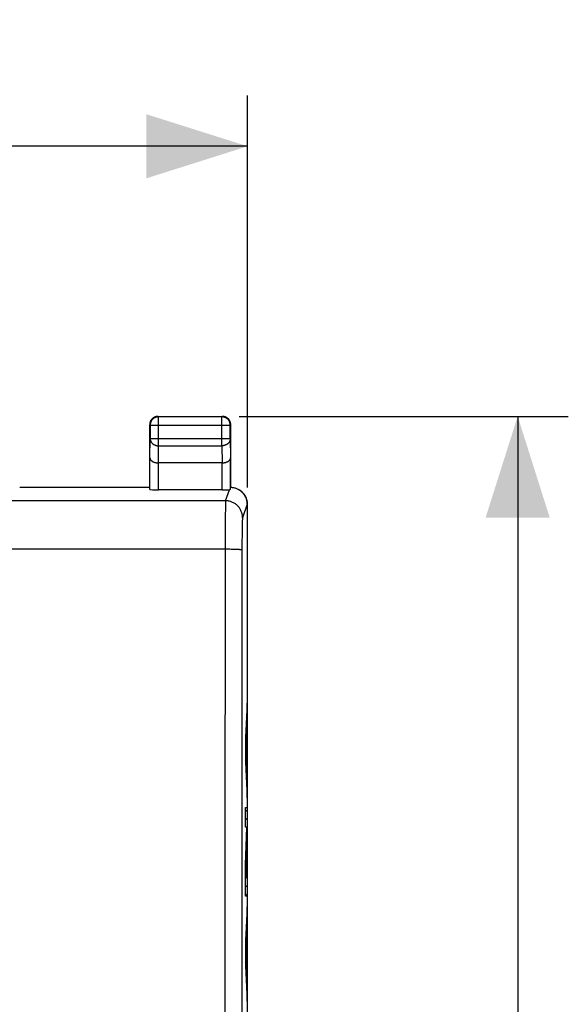
# Model space of a CAD drawing. Units: millimetres. Extents: x -86 to 21, y -24 to 46.
# Drawn here: x 4 to 21, y 7 to 36 of the extents above; entities that cross this region are included whole.
import ezdxf

# ---------------------------------------------------------------- set-up
doc = ezdxf.new("R2010")
doc.units = ezdxf.units.MM
doc.header["$LTSCALE"] = 19.36
doc.layers.get('0').update_dxf_attribs({"linetype": 'CONTINUOUS'})
for name, color, linetype in [('ASSI', 7, 'CONTINUOUS'), ('CURVE', 7, 'CONTINUOUS'), ('DRAFT', 7, 'CONTINUOUS'), ('RACCORDO', 7, 'CONTINUOUS')]:
    doc.layers.add(name, color=color, linetype=linetype)
doc.styles.get("Standard").update_dxf_attribs({"font": 'txt', "width": 0.8})
doc.dimstyles.new('DIMSTYLE_1', dxfattribs={"dimtxt": 3, "dimasz": 3, "dimexe": 1.5, "dimexo": 0.5, "dimgap": 0.75, "dimtad": 1, "dimtxsty": 'STANDARD', "dimblk": '_FILLED', "dimblk1": '_FILLED', "dimblk2": '_FILLED', "dimcen": 0.09, "dimazin": 2, "dimtfac": 1, "dimtofl": 0, "dimtmove": 0, "dimatfit": 3, "dimldrblk": '_FILLED', "dimfxl": 1, "dimtolj": 1, "dimarcsym": 0})

# ---------------------------------------------------------------- blocks, each defined once
blk = doc.blocks.new('_FILLED')
at = {"color": 0, "linetype": 'BYBLOCK'}
blk.add_solid([(0, 0), (-1, 0.3167), (-1, -0.3167)], dxfattribs=at)
blk = doc.blocks.new('*D0')
at = {"color": 7, "linetype": 'CONTINUOUS'}
for p, q in [((-11.15, 22.391), (-11.15, 34)), ((11.15, 22.391), (11.15, 34)), ((-11.15, 32.5), (0, 32.5)), ((11.15, 32.5), (0, 32.5))]:
    blk.add_line(p, q, dxfattribs=at)
at = {"color": 7, "linetype": 'CONTINUOUS', "xscale": 3, "yscale": 3, "zscale": 3, "rotation": 180}
blk.add_blockref('_FILLED', (-11.15, 32.5), dxfattribs=at)
at = {"color": 7, "linetype": 'CONTINUOUS', "xscale": 3, "yscale": 3, "zscale": 3}
blk.add_blockref('_FILLED', (11.15, 32.5), dxfattribs=at)
at = {"color": 7, "linetype": 'CONTINUOUS', "insert": (0, 36.25), "char_height": 3, "width": 12.85714, "attachment_point": 2, "line_spacing_factor": 0.9}
blk.add_mtext('{\\ftxt;\\W0.0001;\\H0.0001;\\~}{\\ftxt;\\W2.8571428571;\\H3.0; }{\\ftxt;\\W0.0001;\\H0.0001;\\~}', dxfattribs=at)
blk = doc.blocks.new('*D1')
at = {"color": 7, "linetype": 'CONTINUOUS'}
for p, q in [((10.9, 24.5), (20.65, 24.5)), ((19.15, 24.5), (19.15, 0)), ((19.15, -24.5), (19.15, 0)), ((10.9, -24.5), (20.65, -24.5))]:
    blk.add_line(p, q, dxfattribs=at)
at = {"color": 7, "linetype": 'CONTINUOUS', "xscale": 3, "yscale": 3, "zscale": 3}
for p, rotation in [((19.15, 24.5), 90), ((19.15, -24.5), 270)]:
    blk.add_blockref('_FILLED', p, dxfattribs=dict(at, rotation=rotation))
at = {"color": 7, "linetype": 'CONTINUOUS', "insert": (15.4, 0), "char_height": 3, "width": 7.07143, "attachment_point": 2, "rotation": 90, "line_spacing_factor": 0.9}
blk.add_mtext('{\\ftxt;\\W0.0001;\\H0.0001;\\~}{\\ftxt;\\W1.5714285714;\\H3.0; }{\\ftxt;\\W0.0001;\\H0.0001;\\~}', dxfattribs=at)

msp = doc.modelspace()

# ---------------------------------------------------------------- linework, layer by layer
at = {"layer": 'ASSI', "color": 250, "linetype": 'CONTINUOUS'}
for p, q in [((8.5, 24.5), (8.513, 24.487)), ((10.4, 24.5), (10.387, 24.487)), ((8.25, 24.25), (8.263, 24.237)), ((8.263, 24.237), (10.637, 24.237)), ((8.513, 23.628), (8.513, 24.487)), ((10.387, 23.628), (10.387, 24.487)), ((10.65, 24.25), (10.637, 24.237)), ((8.257, 23.267), (8.263, 23.844)), ((8.263, 23.844), (10.637, 23.844)), ((8.508, 23.123), (8.513, 23.628)), ((8.513, 23.628), (10.387, 23.628)), ((10.387, 23.628), (10.392, 23.123)), ((10.637, 23.844), (10.643, 23.267)), ((8.507, 22.321), (8.507, 23.123)), ((10.393, 22.321), (10.393, 23.123)), ((10.499, 21.999), (10.609, 22.328)), ((10.499, 21.999), (-10.499, 21.999)), ((10.493, 21.88), (10.492, 21.835)), ((11.133, 21.9), (10.999, 21.499)), ((11.15, 21.891), (11.133, 21.9)), ((10.488, 21.592), (10.486, 21.353)), ((10.491, 21.755), (10.488, 21.592)), ((10.492, 21.835), (10.491, 21.755)), ((10.486, 21.353), (10.484, 20.976)), ((10.99, 21.297), (10.988, 21.228)), ((10.991, 21.356), (10.99, 21.297)), ((10.992, 21.39), (10.991, 21.356)), ((10.986, 21.125), (10.985, 20.979)), ((10.988, 21.228), (10.986, 21.125)), ((10.484, 20.976), (10.481, 18.605)), ((10.983, 20.784), (10.981, 18.586)), ((10.985, 20.979), (10.983, 20.784)), ((10.483, 20.562), (-10.53, 20.562)), ((10.553, 20.562), (10.483, 20.562)), ((10.622, 20.562), (10.553, 20.562)), ((10.667, 20.561), (10.622, 20.562)), ((10.71, 20.56), (10.667, 20.561)), ((10.75, 20.559), (10.71, 20.56)), ((10.789, 20.558), (10.75, 20.559)), ((10.825, 20.557), (10.789, 20.558)), ((10.481, 18.605), (10.478, 12.731)), ((10.981, 18.586), (10.978, 12.719)), ((10.478, 12.731), (10.477, 8.815)), ((10.978, 12.719), (10.977, 8.806)), ((10.477, 8.815), (10.476, 2.938)), ((10.977, 8.806), (10.975, 2.935))]:
    msp.add_line(p, q, dxfattribs=at)
at = {"layer": 'ASSI', "color": 7, "linetype": 'CONTINUOUS'}
for p, q in [((8.5, 24.5), (10.4, 24.5)), ((8.25, 22.4), (8.25, 24.25)), ((8.263, 24.237), (8.263, 23.844)), ((8.486, 24.485), (8.474, 24.484)), ((10.387, 24.487), (8.513, 24.487)), ((10.637, 23.844), (10.637, 24.237)), ((10.65, 22.4), (10.65, 24.25)), ((8.257, 22.334), (8.257, 23.267)), ((10.392, 23.123), (8.508, 23.123)), ((10.643, 22.333), (10.643, 23.267)), ((4.4, 22.4), (8.25, 22.4)), ((10.393, 22.321), (8.507, 22.321)), ((10.65, 22.4), (10.671, 22.398)), ((10.856, 22.347), (10.876, 22.336)), ((11.15, -21.891), (11.15, 21.891))]:
    msp.add_line(p, q, dxfattribs=at)
for points in [[(8.5, 24.5), (8.488, 24.5), (8.476, 24.499), (8.464, 24.497)], [(10.482, 24.486), (10.47, 24.49), (10.459, 24.493), (10.447, 24.495), (10.436, 24.497), (10.424, 24.499), (10.412, 24.5), (10.4, 24.5)], [(8.264, 24.332), (8.26, 24.32), (8.257, 24.309), (8.255, 24.297), (8.253, 24.286), (8.251, 24.274), (8.25, 24.262), (8.25, 24.25)], [(8.474, 24.484), (8.461, 24.481), (8.448, 24.478), (8.436, 24.475), (8.424, 24.47), (8.411, 24.465), (8.4, 24.46), (8.388, 24.453), (8.377, 24.447), (8.366, 24.439), (8.356, 24.431), (8.346, 24.423), (8.336, 24.414), (8.327, 24.404), (8.319, 24.394), (8.311, 24.384), (8.303, 24.373), (8.297, 24.362), (8.29, 24.35), (8.285, 24.339), (8.28, 24.327), (8.275, 24.314), (8.272, 24.302), (8.269, 24.289), (8.266, 24.276), (8.264, 24.263), (8.263, 24.25), (8.263, 24.237)], [(8.396, 24.477), (8.385, 24.472), (8.375, 24.467), (8.365, 24.46), (8.355, 24.454), (8.345, 24.447), (8.336, 24.439), (8.327, 24.431), (8.319, 24.423), (8.311, 24.414), (8.303, 24.405), (8.296, 24.395), (8.29, 24.385), (8.283, 24.375), (8.278, 24.365), (8.273, 24.354), (8.268, 24.343), (8.264, 24.332)], [(8.464, 24.497), (8.453, 24.495), (8.441, 24.493), (8.43, 24.49), (8.418, 24.486), (8.407, 24.482), (8.396, 24.477)], [(10.637, 24.237), (10.637, 24.25), (10.636, 24.263), (10.634, 24.276), (10.631, 24.289), (10.628, 24.302), (10.625, 24.314), (10.62, 24.326), (10.615, 24.339), (10.61, 24.35), (10.603, 24.362), (10.597, 24.373), (10.589, 24.384), (10.581, 24.394), (10.573, 24.404), (10.564, 24.414), (10.554, 24.423), (10.544, 24.431), (10.534, 24.439), (10.523, 24.447), (10.512, 24.453), (10.5, 24.46), (10.489, 24.465), (10.476, 24.47), (10.464, 24.475), (10.452, 24.478), (10.439, 24.481), (10.426, 24.484), (10.413, 24.486), (10.4, 24.487), (10.387, 24.487)], [(10.636, 24.332), (10.632, 24.343), (10.627, 24.354), (10.622, 24.365), (10.617, 24.375), (10.61, 24.385), (10.604, 24.395), (10.597, 24.405), (10.589, 24.414), (10.581, 24.423), (10.573, 24.431), (10.564, 24.439), (10.555, 24.447), (10.545, 24.454), (10.535, 24.46), (10.525, 24.467), (10.515, 24.472), (10.504, 24.477), (10.493, 24.482), (10.482, 24.486)], [(10.647, 24.286), (10.645, 24.297), (10.643, 24.309), (10.64, 24.32), (10.636, 24.332)], [(10.65, 24.25), (10.65, 24.262), (10.649, 24.274), (10.647, 24.286)], [(8.257, 23.267), (8.258, 23.261), (8.258, 23.254), (8.26, 23.248), (8.261, 23.242), (8.264, 23.236), (8.266, 23.229), (8.269, 23.223), (8.273, 23.217), (8.277, 23.211), (8.282, 23.205), (8.287, 23.199), (8.293, 23.193), (8.299, 23.188), (8.306, 23.182), (8.313, 23.177), (8.32, 23.172), (8.328, 23.167), (8.337, 23.162), (8.346, 23.157), (8.355, 23.153), (8.365, 23.149), (8.375, 23.145), (8.386, 23.141), (8.397, 23.138), (8.408, 23.135), (8.419, 23.132), (8.431, 23.13), (8.444, 23.128), (8.456, 23.126), (8.469, 23.125), (8.482, 23.123), (8.495, 23.123), (8.508, 23.123)], [(10.393, 23.123), (10.406, 23.123), (10.419, 23.124), (10.431, 23.125), (10.444, 23.126), (10.457, 23.128), (10.469, 23.13), (10.481, 23.132), (10.492, 23.135), (10.504, 23.138), (10.514, 23.141), (10.525, 23.145), (10.535, 23.149), (10.545, 23.153), (10.554, 23.157), (10.563, 23.162), (10.572, 23.167), (10.58, 23.172), (10.587, 23.177), (10.594, 23.182), (10.601, 23.188), (10.607, 23.193), (10.613, 23.199), (10.618, 23.205), (10.623, 23.211), (10.627, 23.217), (10.63, 23.223), (10.634, 23.229), (10.636, 23.236), (10.639, 23.242), (10.64, 23.248), (10.642, 23.254), (10.642, 23.261), (10.643, 23.267)], [(10.643, 22.333), (10.642, 22.333), (10.642, 22.332), (10.64, 22.332), (10.639, 22.331), (10.637, 22.331), (10.634, 22.33), (10.631, 22.33), (10.627, 22.33), (10.623, 22.329), (10.619, 22.329), (10.614, 22.328), (10.609, 22.328)], [(10.671, 22.398), (10.693, 22.396), (10.714, 22.393), (10.736, 22.389), (10.757, 22.384), (10.778, 22.378), (10.798, 22.372), (10.818, 22.364), (10.838, 22.356), (10.856, 22.347)], [(10.876, 22.336), (10.895, 22.326), (10.913, 22.314), (10.931, 22.301), (10.948, 22.288), (10.964, 22.274), (10.98, 22.259), (10.995, 22.244), (11.01, 22.228), (11.024, 22.211), (11.037, 22.194), (11.049, 22.176), (11.061, 22.158), (11.071, 22.14), (11.081, 22.121), (11.09, 22.102), (11.098, 22.082), (11.105, 22.063), (11.112, 22.043), (11.117, 22.023), (11.122, 22.003), (11.126, 21.982), (11.129, 21.962), (11.131, 21.941), (11.132, 21.92), (11.133, 21.9)]]:
    msp.add_lwpolyline(points, dxfattribs=at)
at = {"layer": 'ASSI', "color": 250, "linetype": 'CONTINUOUS'}
for points in [[(8.513, 24.487), (8.5, 24.487), (8.486, 24.485)], [(8.263, 23.844), (8.263, 23.833), (8.265, 23.822), (8.266, 23.811), (8.269, 23.799), (8.272, 23.788), (8.276, 23.778), (8.28, 23.767), (8.285, 23.756), (8.291, 23.746), (8.297, 23.736), (8.304, 23.727), (8.311, 23.717), (8.319, 23.708), (8.328, 23.7), (8.337, 23.691), (8.346, 23.684), (8.356, 23.676), (8.366, 23.669), (8.377, 23.663), (8.388, 23.657), (8.4, 23.652), (8.412, 23.647), (8.424, 23.642), (8.436, 23.639), (8.449, 23.635), (8.461, 23.633), (8.474, 23.631), (8.487, 23.629), (8.5, 23.628), (8.513, 23.628)], [(10.637, 23.844), (10.637, 23.833), (10.635, 23.822), (10.634, 23.811), (10.631, 23.799), (10.628, 23.788), (10.624, 23.778), (10.62, 23.767), (10.615, 23.756), (10.609, 23.746), (10.603, 23.736), (10.596, 23.727), (10.589, 23.717), (10.581, 23.708), (10.572, 23.7), (10.563, 23.691), (10.554, 23.684), (10.544, 23.676), (10.534, 23.669), (10.523, 23.663), (10.512, 23.657), (10.5, 23.652), (10.488, 23.647), (10.476, 23.642), (10.464, 23.639), (10.451, 23.635), (10.439, 23.633), (10.426, 23.631), (10.413, 23.629), (10.4, 23.628), (10.387, 23.628)], [(10.499, 21.999), (10.499, 21.995), (10.498, 21.99), (10.497, 21.982), (10.497, 21.973), (10.496, 21.962), (10.496, 21.949), (10.495, 21.934), (10.494, 21.918), (10.493, 21.88)], [(10.999, 21.499), (10.999, 21.523), (10.997, 21.547), (10.994, 21.57), (10.99, 21.594), (10.985, 21.617), (10.979, 21.64), (10.972, 21.663), (10.963, 21.685), (10.954, 21.707), (10.943, 21.728), (10.932, 21.749), (10.92, 21.769), (10.906, 21.789), (10.892, 21.808), (10.877, 21.826), (10.861, 21.844), (10.844, 21.861), (10.826, 21.877), (10.808, 21.892), (10.789, 21.906), (10.769, 21.919), (10.749, 21.932), (10.728, 21.943), (10.707, 21.953), (10.685, 21.963), (10.663, 21.971), (10.64, 21.978), (10.617, 21.985), (10.594, 21.99), (10.57, 21.994), (10.547, 21.996), (10.523, 21.998), (10.499, 21.999)], [(10.999, 21.499), (10.999, 21.497), (10.998, 21.493), (10.997, 21.488), (10.997, 21.482), (10.996, 21.475), (10.996, 21.466), (10.995, 21.457), (10.994, 21.446), (10.994, 21.434), (10.993, 21.42), (10.992, 21.39)], [(10.983, 20.542), (10.982, 20.543), (10.98, 20.544), (10.976, 20.545), (10.972, 20.546), (10.967, 20.547), (10.96, 20.548), (10.953, 20.549), (10.944, 20.549), (10.935, 20.55), (10.924, 20.551), (10.913, 20.552), (10.9, 20.553), (10.887, 20.554), (10.873, 20.554), (10.857, 20.555), (10.825, 20.557)]]:
    msp.add_lwpolyline(points, dxfattribs=at)
at = {"layer": 'ASSI', "color": 7, "linetype": 'CONTINUOUS'}
for centre, major_axis, ratio, start_param, end_param in [((8.507, 22.334), (0.25, 0), 0.052408, -3.135775, -1.570796), ((10.393, 22.334), (0.25, 0), 0.052408, -1.570796, -0.526109), ((10.65, 21.891), (0.447, -0.224), 0.99981, 0.463541, 1.55849)]:
    msp.add_ellipse(centre, major_axis=major_axis, ratio=ratio, start_param=start_param, end_param=end_param, dxfattribs=at)
at = {"layer": 'CURVE', "color": 250, "linetype": 'CONTINUOUS'}
for p, q in [((11.138, 16), (11.087, 14.992)), ((11.138, 15.374), (11.138, 16)), ((11.127, 15.165), (11.138, 15.374)), ((11.087, 14.992), (11.087, 14.253)), ((11.097, 14.606), (11.119, 15.008)), ((11.119, 15.008), (11.119, 14.176)), ((11.127, 14.016), (11.127, 15.165)), ((11.119, 14.176), (11.097, 14.606)), ((11.087, 14.253), (11.138, 13.204)), ((11.138, 13.799), (11.127, 14.016)), ((11.138, 13.204), (11.138, 13.799)), ((11.087, 12.329), (11.087, 12.911)), ((11.087, 12.911), (11.138, 12.911)), ((11.138, 12.911), (11.138, 12.028)), ((11.087, 11.216), (11.127, 12.329)), ((11.127, 12.329), (11.087, 12.329)), ((11.138, 12.028), (11.095, 10.875)), ((11.087, 10.292), (11.087, 11.216)), ((11.095, 10.875), (11.138, 10.875)), ((11.138, 10.875), (11.138, 10.292)), ((11.138, 10.292), (11.087, 10.292)), ((11.138, 9.975), (11.087, 8.967)), ((11.138, 9.348), (11.138, 9.975)), ((11.127, 9.14), (11.138, 9.348)), ((11.127, 7.991), (11.127, 9.14)), ((11.087, 8.967), (11.087, 8.228)), ((11.097, 8.581), (11.119, 8.983)), ((11.119, 8.983), (11.119, 8.151)), ((11.119, 8.151), (11.097, 8.581)), ((11.087, 8.228), (11.138, 7.18)), ((11.138, 7.774), (11.127, 7.991)), ((11.138, 7.18), (11.138, 7.774))]:
    msp.add_line(p, q, dxfattribs=at)
at = {"layer": 'CURVE', "color": 7, "linetype": 'CONTINUOUS'}
for p, q in [((11.129, 15.826), (11.138, 15.835)), ((11.116, 15.564), (11.138, 15.586)), ((11.103, 15.302), (11.136, 15.335)), ((11.09, 15.04), (11.127, 15.078)), ((11.087, 14.789), (11.108, 14.809)), ((11.119, 14.82), (11.127, 14.829)), ((11.087, 14.54), (11.1, 14.552)), ((11.087, 14.291), (11.112, 14.315)), ((11.119, 14.571), (11.127, 14.58)), ((11.119, 14.322), (11.127, 14.331)), ((11.097, 14.052), (11.127, 14.082)), ((11.108, 13.814), (11.136, 13.842)), ((11.12, 13.577), (11.138, 13.595)), ((11.131, 13.339), (11.138, 13.346)), ((11.087, 12.798), (11.138, 12.848)), ((11.087, 12.549), (11.138, 12.599)), ((11.116, 12.329), (11.138, 12.35)), ((11.118, 12.082), (11.138, 12.101)), ((11.109, 11.824), (11.131, 11.846)), ((11.1, 11.566), (11.122, 11.588)), ((11.09, 11.307), (11.112, 11.329)), ((11.087, 11.055), (11.103, 11.071)), ((11.087, 10.806), (11.138, 10.857)), ((11.087, 10.557), (11.138, 10.608)), ((11.087, 10.309), (11.138, 10.359)), ((11.132, 9.855), (11.138, 9.861)), ((11.105, 9.331), (11.138, 9.364)), ((11.119, 9.593), (11.138, 9.612)), ((11.092, 9.069), (11.127, 9.104)), ((11.087, 8.815), (11.111, 8.839)), ((11.119, 8.847), (11.127, 8.855)), ((11.087, 8.566), (11.097, 8.576)), ((11.119, 8.598), (11.127, 8.606)), ((11.087, 8.317), (11.109, 8.339)), ((11.119, 8.349), (11.127, 8.357)), ((11.095, 8.076), (11.127, 8.108)), ((11.106, 7.838), (11.133, 7.866)), ((11.117, 7.601), (11.138, 7.621)), ((11.129, 7.363), (11.138, 7.372))]:
    msp.add_line(p, q, dxfattribs=at)
at = {"layer": 'DRAFT', "color": 7, "linetype": 'CONTINUOUS'}
msp.add_line((4.4, 22.4), (8.25, 22.4), dxfattribs=at)
at = {"layer": 'RACCORDO', "color": 250, "linetype": 'CONTINUOUS'}
for p, q in [((8.5, 24.5), (8.513, 24.487)), ((10.4, 24.5), (10.387, 24.487)), ((8.25, 24.25), (8.263, 24.237)), ((8.263, 24.237), (8.263, 23.844)), ((8.263, 24.237), (10.637, 24.237)), ((8.513, 23.628), (8.513, 24.487)), ((10.387, 24.487), (8.513, 24.487)), ((10.387, 23.628), (10.387, 24.487)), ((10.65, 24.25), (10.637, 24.237)), ((10.637, 23.844), (10.637, 24.237)), ((8.257, 23.267), (8.263, 23.844)), ((8.263, 23.844), (10.637, 23.844)), ((8.508, 23.123), (8.513, 23.628)), ((8.513, 23.628), (10.387, 23.628)), ((10.387, 23.628), (10.392, 23.123)), ((10.637, 23.844), (10.643, 23.267)), ((8.257, 22.334), (8.257, 23.267)), ((8.507, 22.321), (8.507, 23.123)), ((10.393, 22.321), (10.393, 23.123)), ((10.643, 22.333), (10.643, 23.267)), ((10.499, 21.999), (10.609, 22.328)), ((10.499, 21.999), (-10.499, 21.999)), ((10.493, 21.88), (10.492, 21.835)), ((11.133, 21.9), (10.999, 21.499)), ((11.15, 21.891), (11.133, 21.9)), ((10.488, 21.592), (10.486, 21.353)), ((10.491, 21.755), (10.488, 21.592)), ((10.492, 21.835), (10.491, 21.755)), ((10.486, 21.353), (10.484, 20.976)), ((10.99, 21.297), (10.988, 21.228)), ((10.991, 21.356), (10.99, 21.297)), ((10.992, 21.39), (10.991, 21.356)), ((10.986, 21.125), (10.985, 20.979)), ((10.988, 21.228), (10.986, 21.125)), ((10.484, 20.976), (10.481, 18.605)), ((10.983, 20.784), (10.981, 18.586)), ((10.985, 20.979), (10.983, 20.784)), ((10.483, 20.562), (-10.53, 20.562)), ((10.553, 20.562), (10.483, 20.562)), ((10.622, 20.562), (10.553, 20.562)), ((10.667, 20.561), (10.622, 20.562)), ((10.71, 20.56), (10.667, 20.561)), ((10.75, 20.559), (10.71, 20.56)), ((10.789, 20.558), (10.75, 20.559)), ((10.825, 20.557), (10.789, 20.558)), ((10.481, 18.605), (10.478, 12.731)), ((10.981, 18.586), (10.978, 12.719)), ((10.478, 12.731), (10.477, 8.815)), ((10.978, 12.719), (10.977, 8.806)), ((10.477, 8.815), (10.476, 2.938)), ((10.977, 8.806), (10.975, 2.935))]:
    msp.add_line(p, q, dxfattribs=at)
at = {"layer": 'RACCORDO', "color": 7, "linetype": 'CONTINUOUS'}
for p, q in [((8.5, 24.5), (10.4, 24.5)), ((8.25, 22.4), (8.25, 24.25)), ((10.65, 22.4), (10.65, 24.25)), ((10.392, 23.123), (8.508, 23.123)), ((10.393, 22.321), (8.507, 22.321)), ((11.15, -21.891), (11.15, 21.891))]:
    msp.add_line(p, q, dxfattribs=at)
for points in [[(8.5, 24.5), (8.488, 24.5), (8.476, 24.499), (8.464, 24.497), (8.453, 24.495), (8.441, 24.493), (8.43, 24.49)], [(10.65, 24.25), (10.65, 24.262), (10.649, 24.274), (10.647, 24.286), (10.645, 24.297), (10.643, 24.309), (10.64, 24.32), (10.636, 24.332), (10.632, 24.343), (10.627, 24.354), (10.622, 24.365), (10.617, 24.375), (10.61, 24.385), (10.604, 24.395), (10.597, 24.405), (10.589, 24.414), (10.581, 24.423), (10.573, 24.431), (10.564, 24.439), (10.555, 24.447), (10.545, 24.454), (10.535, 24.46), (10.525, 24.467), (10.515, 24.472), (10.504, 24.477), (10.493, 24.482), (10.482, 24.486), (10.47, 24.49), (10.459, 24.493), (10.447, 24.495), (10.436, 24.497), (10.424, 24.499), (10.412, 24.5), (10.4, 24.5)], [(8.43, 24.49), (8.418, 24.486), (8.407, 24.482), (8.396, 24.477), (8.385, 24.472), (8.375, 24.467), (8.365, 24.46), (8.355, 24.454), (8.345, 24.447), (8.336, 24.439), (8.327, 24.431), (8.319, 24.423), (8.311, 24.414), (8.303, 24.405), (8.296, 24.395), (8.29, 24.385), (8.283, 24.375), (8.278, 24.365), (8.273, 24.354), (8.268, 24.343), (8.264, 24.332), (8.26, 24.32), (8.257, 24.309), (8.255, 24.297), (8.253, 24.286), (8.251, 24.274), (8.25, 24.262), (8.25, 24.25)], [(8.257, 23.267), (8.258, 23.261), (8.258, 23.254), (8.26, 23.248), (8.261, 23.242), (8.264, 23.236), (8.266, 23.229), (8.269, 23.223), (8.273, 23.217), (8.277, 23.211), (8.282, 23.205), (8.287, 23.199), (8.293, 23.193), (8.299, 23.188), (8.306, 23.182), (8.313, 23.177), (8.32, 23.172), (8.328, 23.167), (8.337, 23.162), (8.346, 23.157), (8.355, 23.153), (8.365, 23.149), (8.375, 23.145), (8.386, 23.141), (8.397, 23.138), (8.408, 23.135), (8.419, 23.132), (8.431, 23.13), (8.444, 23.128), (8.456, 23.126), (8.469, 23.125), (8.482, 23.123), (8.495, 23.123), (8.508, 23.123)], [(10.393, 23.123), (10.406, 23.123), (10.419, 23.124), (10.431, 23.125), (10.444, 23.126), (10.457, 23.128), (10.469, 23.13), (10.481, 23.132), (10.492, 23.135), (10.504, 23.138), (10.514, 23.141), (10.525, 23.145), (10.535, 23.149), (10.545, 23.153), (10.554, 23.157), (10.563, 23.162), (10.572, 23.167), (10.58, 23.172), (10.587, 23.177), (10.594, 23.182), (10.601, 23.188), (10.607, 23.193), (10.613, 23.199), (10.618, 23.205), (10.623, 23.211), (10.627, 23.217), (10.63, 23.223), (10.634, 23.229), (10.636, 23.236), (10.639, 23.242), (10.64, 23.248), (10.642, 23.254), (10.642, 23.261), (10.643, 23.267)], [(10.643, 22.333), (10.642, 22.333), (10.642, 22.332), (10.64, 22.332), (10.639, 22.331), (10.637, 22.331), (10.634, 22.33), (10.631, 22.33), (10.627, 22.33), (10.623, 22.329), (10.619, 22.329), (10.614, 22.328), (10.609, 22.328)], [(10.65, 22.4), (10.671, 22.398), (10.693, 22.396), (10.714, 22.393), (10.736, 22.389), (10.757, 22.384), (10.778, 22.378), (10.798, 22.372), (10.818, 22.364), (10.838, 22.356), (10.856, 22.347)], [(10.856, 22.347), (10.876, 22.336), (10.895, 22.326), (10.913, 22.314)], [(10.913, 22.314), (10.931, 22.301), (10.948, 22.288), (10.964, 22.274), (10.98, 22.259), (10.995, 22.244), (11.01, 22.228), (11.024, 22.211), (11.037, 22.194), (11.049, 22.176), (11.061, 22.158), (11.071, 22.14), (11.081, 22.121), (11.09, 22.102), (11.098, 22.082), (11.105, 22.063), (11.112, 22.043), (11.117, 22.023), (11.122, 22.003), (11.126, 21.982), (11.129, 21.962), (11.131, 21.941), (11.132, 21.92), (11.133, 21.9)]]:
    msp.add_lwpolyline(points, dxfattribs=at)
at = {"layer": 'RACCORDO', "color": 250, "linetype": 'CONTINUOUS'}
for points in [[(8.436, 24.475), (8.424, 24.47), (8.411, 24.465), (8.4, 24.46), (8.388, 24.453), (8.377, 24.447), (8.366, 24.439), (8.356, 24.431), (8.346, 24.423), (8.336, 24.414), (8.327, 24.404), (8.319, 24.394), (8.311, 24.384), (8.303, 24.373), (8.297, 24.362), (8.29, 24.35), (8.285, 24.339), (8.28, 24.327), (8.275, 24.314), (8.272, 24.302), (8.269, 24.289), (8.266, 24.276), (8.264, 24.263), (8.263, 24.25), (8.263, 24.237)], [(8.474, 24.484), (8.461, 24.481), (8.448, 24.478), (8.436, 24.475)], [(8.513, 24.487), (8.5, 24.487), (8.487, 24.486), (8.474, 24.484)], [(10.637, 24.237), (10.637, 24.25), (10.636, 24.263), (10.634, 24.276), (10.631, 24.289), (10.628, 24.302), (10.625, 24.314), (10.62, 24.326), (10.615, 24.339), (10.61, 24.35), (10.603, 24.362), (10.597, 24.373), (10.589, 24.384), (10.581, 24.394), (10.573, 24.404), (10.564, 24.414), (10.554, 24.423), (10.544, 24.431), (10.534, 24.439), (10.523, 24.447), (10.512, 24.453), (10.5, 24.46), (10.489, 24.465), (10.476, 24.47), (10.464, 24.475), (10.452, 24.478), (10.439, 24.481), (10.426, 24.484), (10.413, 24.486), (10.4, 24.487), (10.387, 24.487)], [(8.263, 23.844), (8.263, 23.833), (8.265, 23.822), (8.266, 23.811), (8.269, 23.799), (8.272, 23.788), (8.276, 23.778), (8.28, 23.767), (8.285, 23.756), (8.291, 23.746), (8.297, 23.736), (8.304, 23.727), (8.311, 23.717), (8.319, 23.708), (8.328, 23.7), (8.337, 23.691), (8.346, 23.684), (8.356, 23.676), (8.366, 23.669), (8.377, 23.663), (8.388, 23.657), (8.4, 23.652), (8.412, 23.647), (8.424, 23.642), (8.436, 23.639), (8.449, 23.635), (8.461, 23.633), (8.474, 23.631), (8.487, 23.629), (8.5, 23.628), (8.513, 23.628)], [(10.637, 23.844), (10.637, 23.833), (10.635, 23.822), (10.634, 23.811), (10.631, 23.799), (10.628, 23.788), (10.624, 23.778), (10.62, 23.767), (10.615, 23.756), (10.609, 23.746), (10.603, 23.736), (10.596, 23.727), (10.589, 23.717), (10.581, 23.708), (10.572, 23.7), (10.563, 23.691), (10.554, 23.684), (10.544, 23.676), (10.534, 23.669), (10.523, 23.663), (10.512, 23.657), (10.5, 23.652), (10.488, 23.647), (10.476, 23.642), (10.464, 23.639), (10.451, 23.635), (10.439, 23.633), (10.426, 23.631), (10.413, 23.629), (10.4, 23.628), (10.387, 23.628)], [(10.499, 21.999), (10.499, 21.995), (10.498, 21.99), (10.497, 21.982), (10.497, 21.973), (10.496, 21.962), (10.496, 21.949), (10.495, 21.934), (10.494, 21.918), (10.493, 21.88)], [(10.999, 21.499), (10.999, 21.523), (10.997, 21.547), (10.994, 21.57), (10.99, 21.594), (10.985, 21.617), (10.979, 21.64), (10.972, 21.663), (10.963, 21.685), (10.954, 21.707), (10.943, 21.728), (10.932, 21.749), (10.92, 21.769), (10.906, 21.789), (10.892, 21.808), (10.877, 21.826), (10.861, 21.844), (10.844, 21.861), (10.826, 21.877), (10.808, 21.892), (10.789, 21.906), (10.769, 21.919), (10.749, 21.932), (10.728, 21.943), (10.707, 21.953), (10.685, 21.963), (10.663, 21.971), (10.64, 21.978), (10.617, 21.985), (10.594, 21.99), (10.57, 21.994), (10.547, 21.996), (10.523, 21.998), (10.499, 21.999)], [(10.999, 21.499), (10.999, 21.497), (10.998, 21.493), (10.997, 21.488), (10.997, 21.482), (10.996, 21.475), (10.996, 21.466), (10.995, 21.457), (10.994, 21.446), (10.994, 21.434), (10.993, 21.42), (10.992, 21.39)], [(10.983, 20.542), (10.982, 20.543), (10.98, 20.544), (10.976, 20.545), (10.972, 20.546), (10.967, 20.547), (10.96, 20.548), (10.953, 20.549), (10.944, 20.549), (10.935, 20.55), (10.924, 20.551), (10.913, 20.552), (10.9, 20.553), (10.887, 20.554), (10.873, 20.554), (10.857, 20.555), (10.825, 20.557)]]:
    msp.add_lwpolyline(points, dxfattribs=at)
at = {"layer": 'RACCORDO', "color": 7, "linetype": 'CONTINUOUS'}
for centre, major_axis, ratio, start_param, end_param in [((8.507, 22.334), (0.25, 0), 0.052408, -3.135775, -1.570796), ((10.393, 22.334), (0.25, 0), 0.052408, -1.570796, -0.526109), ((10.65, 21.891), (0.447, -0.224), 0.99981, 0.463541, 1.570796)]:
    msp.add_ellipse(centre, major_axis=major_axis, ratio=ratio, start_param=start_param, end_param=end_param, dxfattribs=at)

# ---------------------------------------------------------------- dimensions: what is measured, and where the dimension line sits
at = {"color": 7, "linetype": 'CONTINUOUS'}
dim = msp.add_linear_dim(base=(11.15, 32.5), p1=(-11.15, 21.891), p2=(11.15, 21.891), text='{\\ftxt;\\W0.0001;\\H0.0001;\\~}{\\ftxt;\\W2.8571428571;\\H3.0; }{\\ftxt;\\W0.0001;\\H0.0001;\\~}', dimstyle='DIMSTYLE_1', dxfattribs=at)
dim.commit()
dim.dimension.update_dxf_attribs({"geometry": '*D0', "text_midpoint": (-0.429, 32.5), "dimtype": 160})
dim = msp.add_linear_dim(base=(19.15, -24.5), p1=(10.4, 24.5), p2=(10.4, -24.5), angle=270, text='{\\ftxt;\\W0.0001;\\H0.0001;\\~}{\\ftxt;\\W1.5714285714;\\H3.0; }{\\ftxt;\\W0.0001;\\H0.0001;\\~}', dimstyle='DIMSTYLE_1', dxfattribs=at)
dim.commit()
dim.dimension.update_dxf_attribs({"geometry": '*D1', "text_midpoint": (19.15, -0.429), "dimtype": 160})

doc.saveas('drawing.dxf')
